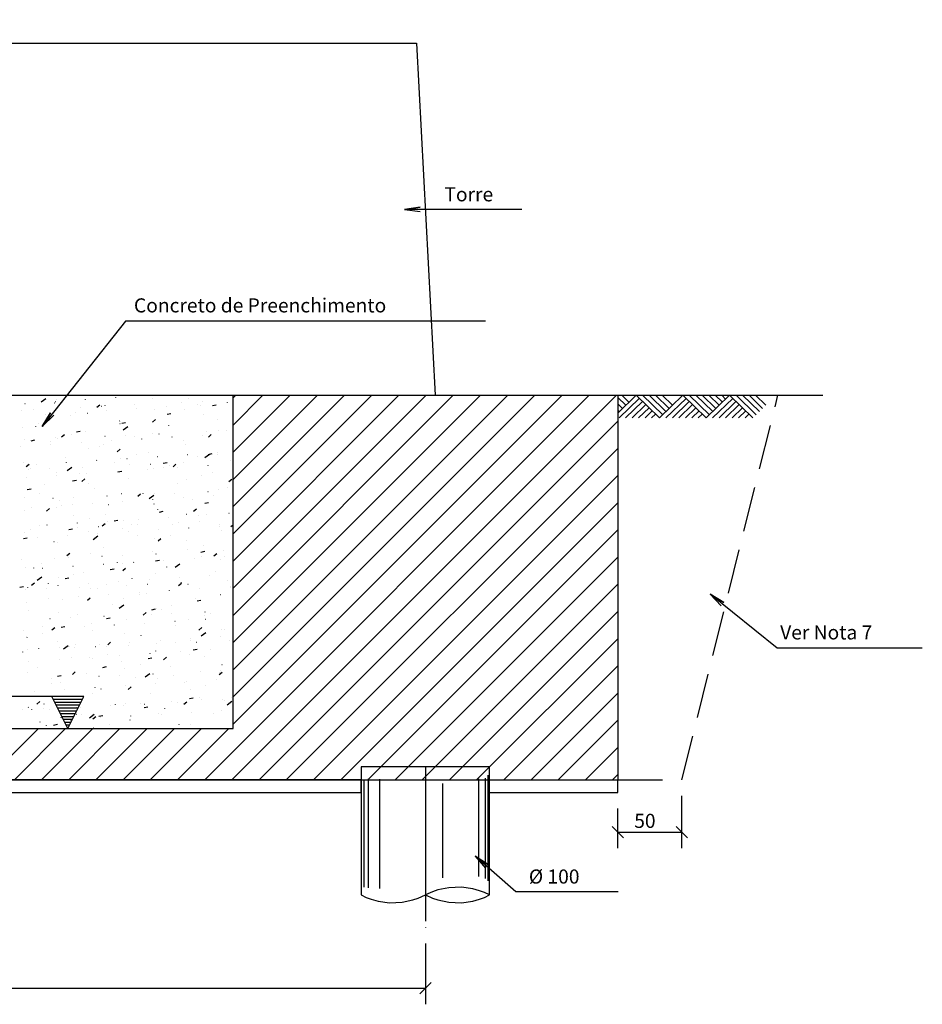
# Model space of a CAD drawing. Extents: x -7322 to -2966, y -17173 to -13260.
# Drawn here: x -4647 to -3943, y -17066 to -16298 of the extents above; entities that cross this region are included whole.
import ezdxf

# ---------------------------------------------------------------- set-up
doc = ezdxf.new("R2010")
doc.units = 0
doc.header["$LTSCALE"] = 50
doc.header["$MEASUREMENT"] = 0
doc.linetypes.add('ESTILO_TQS_0001', pattern=[1, 0.7, -0.3])
doc.linetypes.add('ESTILO_TQS_0003', pattern=[1.5, 0.5, -0.4, 0.1, -0.5])
doc.layers.get('0').update_dxf_attribs({"color": 1, "linetype": 'CONTINUOUS'})
for name, color, linetype in [('204', 1, 'ESTILO_TQS_0003'), ('206', 6, 'CONTINUOUS'), ('211', 7, 'ESTILO_TQS_0001'), ('221', 1, 'CONTINUOUS'), ('241', 7, 'CONTINUOUS'), ('246', 8, 'CONTINUOUS'), ('247', 2, 'CONTINUOUS'), ('254', 4, 'CONTINUOUS')]:
    doc.layers.add(name, color=color, linetype=linetype)
doc.styles.get("Standard").update_dxf_attribs({"font": 'ROMANS.SHX'})

# ---------------------------------------------------------------- blocks, each defined once
blk = doc.blocks.new('ESTACR', base_point=(2.576772, 7.896558))
for p, q in [((3.076772, 7.896558), (2.076772, 7.896558)), ((2.076772, 7.896558), (2.076772, 6.896558)), ((3.076772, 6.896558), (3.076772, 7.896558)), ((2.100326, 6.958165), (2.100326, 7.796521)), ((2.133797, 6.953296), (2.133797, 7.804268)), ((2.22082, 6.948428), (2.220821, 7.801686)), ((2.712841, 7.031191), (2.71284, 7.765527)), ((2.992438, 7.040928), (2.992438, 7.804268)), ((3.0463, 7.026323), (3.0463, 7.809434)), ((3.066201, 7.006848), (3.066201, 7.832679))]:
    blk.add_line(p, q)
for points in [[(3.076772, 6.896557), (3.037659, 6.914902), (2.999419, 6.929344), (2.946108, 6.944243), (2.857134, 6.956665), (2.759257, 6.953301), (2.673818, 6.935533), (2.632358, 6.921528), (2.576772, 6.896557)], [(2.076772, 6.896558), (2.115884, 6.878214), (2.154125, 6.863771), (2.207436, 6.848873), (2.296409, 6.83645), (2.394287, 6.839813), (2.479725, 6.857582), (2.521185, 6.871588), (2.576771, 6.896558)], [(2.576772, 6.896559), (2.632358, 6.871588), (2.673818, 6.857583), (2.759257, 6.839814), (2.857134, 6.836451), (2.946108, 6.848873), (2.999419, 6.863772), (3.037659, 6.878214), (3.076772, 6.896559)]]:
    blk.add_lwpolyline(points)
at = {"layer": '204'}
blk.add_line((2.576772, 7.896558), (2.576772, 6.692342), dxfattribs=at)
blk = doc.blocks.new('_H95')
for p, q in [((-5380.42256, -16877.978822), (-5093.536929, -16591.093191)), ((-5380.42256, -16856.765619), (-5114.750132, -16591.093191)), ((-5380.42256, -16835.552415), (-5135.963336, -16591.093191)), ((-5380.42256, -16814.339212), (-5157.176539, -16591.093191)), ((-5380.42256, -16793.126008), (-5178.389743, -16591.093191)), ((-5380.42256, -16771.912805), (-5199.602946, -16591.093191)), ((-5380.42256, -16750.699601), (-5220.816149, -16591.093191)), ((-5380.42256, -16729.486398), (-5242.029353, -16591.093191)), ((-5380.42256, -16708.273194), (-5263.242556, -16591.093191)), ((-5380.42256, -16687.059991), (-5284.45576, -16591.093191)), ((-5380.42256, -16665.846788), (-5305.668963, -16591.093191)), ((-5380.42256, -16644.633584), (-5326.882167, -16591.093191)), ((-5380.42256, -16623.420381), (-5348.09537, -16591.093191)), ((-5380.42256, -16602.207177), (-5369.308574, -16591.093191)), ((-4805.42256, -16621.176874), (-4775.338877, -16591.093191)), ((-4805.42256, -16599.96367), (-4796.552081, -16591.093191)), ((-4805.42256, -16642.390077), (-4755.42256, -16592.390077)), ((-4502.582385, -16891.093191), (-4202.582385, -16591.093191)), ((-4481.369181, -16891.093191), (-4181.369181, -16591.093191)), ((-4480.42256, -16847.720163), (-4223.795588, -16591.093191)), ((-4480.42256, -16826.506959), (-4245.008791, -16591.093191)), ((-4480.42256, -16805.293756), (-4266.221995, -16591.093191)), ((-4480.42256, -16784.080553), (-4287.435198, -16591.093191)), ((-4480.42256, -16762.867349), (-4308.648402, -16591.093191)), ((-4480.42256, -16741.654146), (-4329.861605, -16591.093191)), ((-4480.42256, -16720.440942), (-4351.074809, -16591.093191)), ((-4480.42256, -16699.227739), (-4372.288012, -16591.093191)), ((-4480.42256, -16678.014535), (-4393.501215, -16591.093191)), ((-4480.42256, -16656.801332), (-4414.714419, -16591.093191)), ((-4480.42256, -16635.588128), (-4435.927622, -16591.093191)), ((-4480.42256, -16614.374925), (-4457.140826, -16591.093191)), ((-4480.42256, -16593.161722), (-4478.354029, -16591.093191)), ((-5372.323725, -16891.093191), (-5080.42256, -16599.192025)), ((-4805.42256, -16663.60328), (-4755.42256, -16613.60328)), ((-4460.155978, -16891.093191), (-4180.42256, -16611.359773)), ((-5351.110522, -16891.093191), (-5080.42256, -16620.405229)), ((-4805.42256, -16684.816484), (-4755.42256, -16634.816484)), ((-4438.942774, -16891.093191), (-4180.42256, -16632.572977)), ((-5329.897319, -16891.093191), (-5080.42256, -16641.618432)), ((-4805.42256, -16706.029687), (-4755.42256, -16656.029687)), ((-4417.729571, -16891.093191), (-4180.42256, -16653.78618)), ((-5308.684115, -16891.093191), (-5080.42256, -16662.831636)), ((-4396.516367, -16891.093191), (-4180.42256, -16674.999383)), ((-4805.42256, -16727.242891), (-4755.42256, -16677.242891)), ((-5287.470912, -16891.093191), (-5080.42256, -16684.044839)), ((-4375.303164, -16891.093191), (-4180.42256, -16696.212587)), ((-5266.257708, -16891.093191), (-5080.42256, -16705.258043)), ((-4805.42256, -16748.456094), (-4755.42256, -16698.456094)), ((-4805.42256, -16769.669298), (-4755.42256, -16719.669298)), ((-4354.089961, -16891.093191), (-4180.42256, -16717.42579)), ((-5245.044505, -16891.093191), (-5080.42256, -16726.471246)), ((-4805.42256, -16790.882501), (-4755.42256, -16740.882501)), ((-4332.876757, -16891.093191), (-4180.42256, -16738.638994)), ((-5223.831301, -16891.093191), (-5080.42256, -16747.684449)), ((-4311.663554, -16891.093191), (-4180.42256, -16759.852197)), ((-4805.42256, -16812.095704), (-4755.42256, -16762.095704)), ((-5202.618098, -16891.093191), (-5080.42256, -16768.897653)), ((-4290.45035, -16891.093191), (-4180.42256, -16781.065401)), ((-5181.404895, -16891.093191), (-5080.42256, -16790.110856)), ((-4805.42256, -16833.308908), (-4755.42256, -16783.308908)), ((-4841.99364, -16891.093191), (-4755.42256, -16804.522111)), ((-4269.237147, -16891.093191), (-4180.42256, -16802.278604)), ((-5160.191691, -16891.093191), (-5080.42256, -16811.32406)), ((-4820.780436, -16891.093191), (-4755.42256, -16825.735315)), ((-4248.023943, -16891.093191), (-4180.42256, -16823.491807)), ((-5138.978488, -16891.093191), (-5080.42256, -16832.537263)), ((-5117.765284, -16891.093191), (-5077.777879, -16851.105785)), ((-5096.552081, -16891.093191), (-5056.564675, -16851.105785)), ((-5075.338877, -16891.093191), (-5035.351472, -16851.105785)), ((-5054.125674, -16891.093191), (-5014.138268, -16851.105785)), ((-5032.91247, -16891.093191), (-4992.925065, -16851.105785)), ((-5011.699267, -16891.093191), (-4971.711861, -16851.105785)), ((-4990.486064, -16891.093191), (-4950.498658, -16851.105785)), ((-4969.27286, -16891.093191), (-4929.285455, -16851.105785)), ((-4948.059657, -16891.093191), (-4908.072251, -16851.105785)), ((-4926.846453, -16891.093191), (-4886.859048, -16851.105785)), ((-4905.63325, -16891.093191), (-4865.645844, -16851.105785)), ((-4884.420046, -16891.093191), (-4844.432641, -16851.105785)), ((-4863.206843, -16891.093191), (-4823.219437, -16851.105785)), ((-4799.567233, -16891.093191), (-4755.42256, -16846.948518)), ((-4778.354029, -16891.093191), (-4738.366624, -16851.105785)), ((-4757.140826, -16891.093191), (-4717.15342, -16851.105785)), ((-4735.927622, -16891.093191), (-4695.940217, -16851.105785)), ((-4714.714419, -16891.093191), (-4674.727013, -16851.105785)), ((-4693.501215, -16891.093191), (-4653.51381, -16851.105785)), ((-4672.288012, -16891.093191), (-4632.300607, -16851.105785)), ((-4651.074809, -16891.093191), (-4611.087403, -16851.105785)), ((-4629.861605, -16891.093191), (-4589.8742, -16851.105785)), ((-4608.648402, -16891.093191), (-4568.660996, -16851.105785)), ((-4587.435198, -16891.093191), (-4547.447793, -16851.105785)), ((-4566.221995, -16891.093191), (-4526.234589, -16851.105785)), ((-4545.008791, -16891.093191), (-4505.021386, -16851.105785)), ((-4523.795588, -16891.093191), (-4483.808182, -16851.105785)), ((-4226.81074, -16891.093191), (-4180.42256, -16844.705011)), ((-4205.597536, -16891.093191), (-4180.42256, -16865.918214)), ((-4184.384333, -16891.093191), (-4180.42256, -16887.131418))]:
    blk.add_line(p, q)
blk = doc.blocks.new('_H97')
for p, q in [((-4642.786715, -16597.586291), (-4642.756277, -16597.546623)), ((-4630.184885, -16596.233685), (-4626.55283, -16593.576961)), ((-4619.630394, -16596.925309), (-4619.581579, -16596.914487)), ((-4619.131448, -16596.055339), (-4619.10101, -16596.015671)), ((-4618.536535, -16594.710057), (-4618.530009, -16594.660485)), ((-4595.476182, -16594.524386), (-4595.445744, -16594.484719)), ((-4586.65289, -16600.383818), (-4584.354756, -16598.455455)), ((-4571.820915, -16592.993434), (-4571.790477, -16592.953766)), ((-4557.378289, -16598.498924), (-4557.328337, -16598.496743)), ((-4548.165649, -16591.462482), (-4548.135211, -16591.422814)), ((-4543.639915, -16593.793728), (-4543.5911, -16593.782906)), ((-4520.663267, -16596.895911), (-4520.613314, -16596.89373)), ((-4514.8678, -16593.929868), (-4514.861273, -16593.880296)), ((-4508.540729, -16598.416663), (-4508.510291, -16598.376995)), ((-4504.428733, -16596.187096), (-4504.378781, -16596.184915)), ((-4496.629492, -16599.067021), (-4493.68461, -16598.494594)), ((-4484.885462, -16596.885711), (-4484.855024, -16596.846043)), ((-4645.539534, -16603.152687), (-4645.533007, -16603.103114)), ((-4636.203194, -16601.940494), (-4636.153241, -16601.938313)), ((-4626.817062, -16606.071425), (-4626.786623, -16606.031757)), ((-4603.161795, -16604.540472), (-4603.131357, -16604.500805)), ((-4599.488172, -16600.337481), (-4599.438219, -16600.3353)), ((-4594.163233, -16604.994478), (-4594.114418, -16604.983656)), ((-4583.253638, -16599.628666), (-4583.203686, -16599.626485)), ((-4580.262403, -16598.987428), (-4580.255877, -16598.937855)), ((-4579.506528, -16603.00952), (-4579.47609, -16602.969852)), ((-4555.851262, -16601.478568), (-4555.820824, -16601.4389)), ((-4541.870798, -16602.372497), (-4541.864272, -16602.322925)), ((-4532.195995, -16599.947615), (-4532.165557, -16599.907948)), ((-4531.96807, -16605.936145), (-4529.023189, -16605.363718)), ((-4518.172753, -16601.862897), (-4518.123939, -16601.852075)), ((-4505.969053, -16599.157402), (-4505.920238, -16599.14658)), ((-4503.52814, -16606.129359), (-4503.521614, -16606.079787)), ((-4632.238777, -16613.435623), (-4632.189962, -16613.424801)), ((-4607.196876, -16606.909548), (-4607.19035, -16606.859976)), ((-4568.922744, -16611.186918), (-4568.916218, -16611.137346)), ((-4568.696072, -16613.063647), (-4568.647257, -16613.052825)), ((-4567.306649, -16612.805269), (-4564.361768, -16612.232842)), ((-4543.186227, -16612.030675), (-4540.888094, -16610.102312)), ((-4492.705592, -16609.932066), (-4492.656777, -16609.921244)), ((-4480.501892, -16607.226571), (-4480.453077, -16607.215749)), ((-4644.442477, -16616.141118), (-4644.393662, -16616.130296)), ((-4634.199874, -16615.352178), (-4634.193348, -16615.302605)), ((-4606.771616, -16621.504792), (-4606.722801, -16621.49397)), ((-4602.645228, -16619.674392), (-4599.700346, -16619.101965)), ((-4595.857217, -16619.109039), (-4595.85069, -16619.059467)), ((-4566.292061, -16618.004239), (-4562.660006, -16615.347515)), ((-4543.22891, -16621.132816), (-4543.180096, -16621.121994)), ((-4538.258275, -16621.076409), (-4538.208323, -16621.074228)), ((-4530.531139, -16614.571988), (-4530.524613, -16614.522416)), ((-4501.543253, -16619.473397), (-4501.4933, -16619.471216)), ((-4492.188481, -16618.32885), (-4492.181955, -16618.279278)), ((-4485.308719, -16618.764582), (-4485.258767, -16618.762401)), ((-4480.619247, -16620.623062), (-4480.588809, -16620.583395)), ((-4642.958529, -16625.647721), (-4642.908576, -16625.64554)), ((-4637.983806, -16626.543516), (-4635.038925, -16625.971089)), ((-4622.860215, -16627.551668), (-4622.853689, -16627.502096)), ((-4618.975316, -16624.210287), (-4618.926501, -16624.199465)), ((-4617.08318, -16624.517979), (-4617.033227, -16624.515798)), ((-4614.23049, -16623.524172), (-4611.932356, -16621.595809)), ((-4598.89558, -16628.277824), (-4598.865142, -16628.238156)), ((-4580.368157, -16622.914967), (-4580.318205, -16622.912786)), ((-4575.240313, -16626.746872), (-4575.209875, -16626.707204)), ((-4564.133624, -16622.206151), (-4564.083671, -16622.20397)), ((-4557.583085, -16623.386409), (-4557.576559, -16623.336837)), ((-4551.585047, -16625.215919), (-4551.554609, -16625.176252)), ((-4527.92978, -16623.684967), (-4527.899342, -16623.645299)), ((-4519.19148, -16626.771479), (-4519.184953, -16626.721907)), ((-4517.761749, -16629.201985), (-4517.712934, -16629.191163)), ((-4504.274514, -16622.154015), (-4504.244076, -16622.114347)), ((-4499.719565, -16623.677532), (-4497.421432, -16621.749169)), ((-4646.206113, -16631.339729), (-4646.175675, -16631.300061)), ((-4622.550847, -16629.808776), (-4622.520408, -16629.769109)), ((-4593.508155, -16632.279456), (-4593.45934, -16632.268634)), ((-4584.517557, -16631.30853), (-4584.511031, -16631.258958)), ((-4581.304455, -16629.573961), (-4581.25564, -16629.563139)), ((-4570.763827, -16635.171029), (-4568.465694, -16633.242666)), ((-4546.243426, -16635.5859), (-4546.236899, -16635.536328)), ((-4499.597779, -16637.195771), (-4496.652898, -16636.623344)), ((-4492.246591, -16635.776111), (-4492.216153, -16635.736443)), ((-4480.848822, -16630.528341), (-4480.842295, -16630.478769)), ((-4644.031473, -16643.480206), (-4643.982658, -16643.469384)), ((-4611.520556, -16639.751159), (-4611.51403, -16639.701587)), ((-4610.522923, -16643.430873), (-4610.492485, -16643.391205)), ((-4586.867657, -16641.89992), (-4586.837219, -16641.860253)), ((-4573.177898, -16643.508021), (-4573.171372, -16643.458449)), ((-4568.040994, -16640.348625), (-4567.992179, -16640.337803)), ((-4563.21239, -16640.368968), (-4563.181952, -16640.3293)), ((-4555.837294, -16637.64313), (-4555.788479, -16637.632308)), ((-4539.557124, -16638.838016), (-4539.526686, -16638.798348)), ((-4534.936358, -16644.064895), (-4531.991476, -16643.492468)), ((-4519.138261, -16643.653895), (-4519.088308, -16643.651714)), ((-4515.901857, -16637.307063), (-4515.871419, -16637.267396)), ((-4507.85182, -16638.97097), (-4507.845294, -16638.921398)), ((-4502.399237, -16639.774794), (-4498.767182, -16637.11807)), ((-4492.294588, -16637.271154), (-4492.245773, -16637.260332)), ((-4482.423239, -16642.050882), (-4482.373286, -16642.048701)), ((-4641.808089, -16646.664526), (-4639.509956, -16644.736163)), ((-4640.073048, -16648.934022), (-4640.023096, -16648.931841)), ((-4638.572502, -16648.56558), (-4638.565976, -16648.516008)), ((-4634.17819, -16644.961825), (-4634.147752, -16644.922157)), ((-4623.838514, -16648.225207), (-4623.788562, -16648.223026)), ((-4618.564312, -16651.549375), (-4618.515497, -16651.538553)), ((-4609.876711, -16649.884928), (-4606.244656, -16647.228204)), ((-4600.180897, -16651.95065), (-4600.17437, -16651.901078)), ((-4597.963166, -16647.095464), (-4597.913213, -16647.093283)), ((-4594.55327, -16651.916006), (-4594.522832, -16651.876339)), ((-4570.898003, -16650.385054), (-4570.867565, -16650.345386)), ((-4570.274937, -16650.934019), (-4567.330055, -16650.361592)), ((-4561.248143, -16645.492452), (-4561.198191, -16645.490271)), ((-4547.242737, -16648.854102), (-4547.212299, -16648.814434)), ((-4545.01361, -16644.783637), (-4544.963657, -16644.781456)), ((-4542.573832, -16648.417794), (-4542.525018, -16648.406972)), ((-4534.903766, -16647.785391), (-4534.89724, -16647.735819)), ((-4530.370132, -16645.712299), (-4530.321317, -16645.701477)), ((-4527.297165, -16646.817886), (-4524.999032, -16644.889523)), ((-4523.58747, -16647.323149), (-4523.557032, -16647.283482)), ((-4499.932204, -16645.792197), (-4499.901766, -16645.752529)), ((-4496.512161, -16651.170461), (-4496.505635, -16651.120889)), ((-4641.863803, -16654.977911), (-4641.833365, -16654.938243)), ((-4618.208536, -16653.446959), (-4618.178098, -16653.407291)), ((-4605.613515, -16657.803143), (-4602.668634, -16657.230716)), ((-4598.341427, -16658.311383), (-4596.043294, -16656.38302)), ((-4593.097151, -16659.618544), (-4593.048336, -16659.607722)), ((-4561.838239, -16655.707512), (-4561.831712, -16655.65794)), ((-4523.564107, -16659.984882), (-4523.557581, -16659.93531)), ((-4517.106671, -16656.486963), (-4517.057856, -16656.476141)), ((-4504.902971, -16653.781468), (-4504.854156, -16653.770646)), ((-4483.830503, -16658.464743), (-4481.53237, -16656.53638)), ((-4640.952094, -16664.672267), (-4638.007212, -16664.09984)), ((-4627.232843, -16660.765071), (-4627.226316, -16660.715499)), ((-4588.841237, -16664.150141), (-4588.834711, -16664.100569)), ((-4567.62999, -16667.687713), (-4567.581175, -16667.676891)), ((-4525.893596, -16667.361122), (-4525.843643, -16667.358941)), ((-4500.018247, -16666.23138), (-4499.968294, -16666.229199)), ((-4491.63951, -16664.556132), (-4491.590695, -16664.54531)), ((-4485.172502, -16663.369952), (-4485.165976, -16663.32038)), ((-4643.376395, -16670.765184), (-4643.32758, -16670.754362)), ((-4631.172695, -16668.059689), (-4631.12388, -16668.048867)), ((-4620.953034, -16671.511507), (-4620.903082, -16671.509326)), ((-4615.893183, -16672.964562), (-4615.886657, -16672.91499)), ((-4604.7185, -16670.802692), (-4604.668548, -16670.800511)), ((-4578.843151, -16669.67295), (-4578.793199, -16669.670769)), ((-4566.631788, -16674.122406), (-4566.60135, -16674.082738)), ((-4554.874765, -16669.95824), (-4552.576632, -16668.029877)), ((-4550.49858, -16667.907003), (-4550.492053, -16667.85743)), ((-4545.983887, -16671.655482), (-4542.351832, -16668.998758)), ((-4542.976522, -16672.591453), (-4542.946084, -16672.551786)), ((-4542.128129, -16668.069937), (-4542.078177, -16668.067756)), ((-4519.321255, -16671.060501), (-4519.290817, -16671.020833)), ((-4512.224448, -16672.184373), (-4512.217922, -16672.134801)), ((-4502.566067, -16675.324522), (-4499.621185, -16674.752095)), ((-4495.665989, -16669.529549), (-4495.635551, -16669.489881)), ((-4642.827656, -16680.886683), (-4642.821129, -16680.837111)), ((-4637.597588, -16678.715262), (-4637.56715, -16678.675595)), ((-4625.919027, -16681.451737), (-4623.620894, -16679.523374)), ((-4617.909234, -16678.834353), (-4617.860419, -16678.823531)), ((-4613.942321, -16677.18431), (-4613.911883, -16677.144643)), ((-4605.705534, -16676.128858), (-4605.656719, -16676.118036)), ((-4590.287055, -16675.653358), (-4590.256617, -16675.61369)), ((-4577.501578, -16676.349632), (-4577.495052, -16676.30006)), ((-4542.162828, -16675.756882), (-4542.114013, -16675.74606)), ((-4539.15892, -16680.106494), (-4539.152394, -16680.056921)), ((-4537.904646, -16682.193646), (-4534.959764, -16681.621219)), ((-4511.408103, -16681.605097), (-4509.10997, -16679.676734)), ((-4604.553524, -16685.164053), (-4604.546998, -16685.114481)), ((-4592.442073, -16686.903522), (-4592.393258, -16686.8927)), ((-4580.238373, -16684.198027), (-4580.189558, -16684.187205)), ((-4578.259132, -16689.275454), (-4578.228693, -16689.235787)), ((-4573.243224, -16689.06277), (-4570.298343, -16688.490343)), ((-4566.161919, -16688.549123), (-4566.155393, -16688.499551)), ((-4554.603865, -16687.744502), (-4554.573427, -16687.704834)), ((-4530.948598, -16686.21355), (-4530.91816, -16686.173882)), ((-4523.008115, -16690.647423), (-4522.958163, -16690.645242)), ((-4516.695667, -16683.826051), (-4516.646852, -16683.815229)), ((-4507.293332, -16684.682597), (-4507.262894, -16684.64293)), ((-4506.773582, -16689.938608), (-4506.723629, -16689.936427)), ((-4500.884789, -16684.383864), (-4500.878262, -16684.334292)), ((-4483.638065, -16683.151645), (-4483.607627, -16683.111977)), ((-4480.898233, -16688.808866), (-4480.84828, -16688.806685)), ((-4642.965391, -16698.104272), (-4642.916576, -16698.09345)), ((-4638.548042, -16695.692005), (-4638.49809, -16695.689824)), ((-4631.487997, -16693.086174), (-4631.48147, -16693.036602)), ((-4625.569665, -16692.337359), (-4625.539227, -16692.297691)), ((-4608.581803, -16695.931893), (-4605.636921, -16695.359466)), ((-4601.914398, -16690.806407), (-4601.88396, -16690.766739)), ((-4601.83302, -16694.088993), (-4601.783067, -16694.086812)), ((-4593.213865, -16697.363544), (-4593.207339, -16697.313972)), ((-4585.598486, -16693.380178), (-4585.548534, -16693.377997)), ((-4582.452365, -16693.098594), (-4580.154232, -16691.170231)), ((-4566.974911, -16694.972691), (-4566.926097, -16694.961869)), ((-4562.289478, -16697.760588), (-4562.25904, -16697.72092)), ((-4559.723137, -16692.250435), (-4559.673185, -16692.248254)), ((-4554.771211, -16692.267196), (-4554.722397, -16692.256374)), ((-4538.634211, -16696.229636), (-4538.603773, -16696.189968)), ((-4527.819261, -16692.305984), (-4527.812735, -16692.256412)), ((-4514.978945, -16694.698683), (-4514.948507, -16694.659016)), ((-4491.323678, -16693.167731), (-4491.29324, -16693.128063)), ((-4491.228506, -16691.89522), (-4491.179691, -16691.884398)), ((-4489.545129, -16696.583355), (-4489.538603, -16696.533782)), ((-4482.091063, -16693.426037), (-4480.42256, -16692.205584)), ((-4643.920381, -16702.801017), (-4640.9755, -16702.22859)), ((-4633.255278, -16702.353445), (-4633.22484, -16702.313777)), ((-4620.148337, -16705.285665), (-4620.141811, -16705.236092)), ((-4609.600011, -16700.822493), (-4609.569573, -16700.782825)), ((-4589.568537, -16703.53617), (-4585.936482, -16700.879446)), ((-4585.944745, -16699.29154), (-4585.914306, -16699.251873)), ((-4554.82226, -16700.748614), (-4554.815733, -16700.699042)), ((-4541.50775, -16703.04186), (-4541.458935, -16703.031038)), ((-4538.985703, -16704.745451), (-4536.687569, -16702.817088)), ((-4529.30405, -16700.336365), (-4529.255235, -16700.325543)), ((-4516.479602, -16704.505475), (-4516.473075, -16704.455903)), ((-4617.49823, -16706.173441), (-4617.449415, -16706.162619)), ((-4581.874206, -16709.563035), (-4581.867679, -16709.513463)), ((-4543.4826, -16712.948105), (-4543.476074, -16712.898532)), ((-4516.040589, -16711.111029), (-4515.991774, -16711.100207)), ((-4505.534355, -16713.453272), (-4502.589473, -16712.880845)), ((-4503.888101, -16713.224908), (-4503.838149, -16713.222727)), ((-4503.836889, -16708.405534), (-4503.788074, -16708.394712)), ((-4487.653567, -16712.516093), (-4487.603615, -16712.513912)), ((-4645.303377, -16719.399233), (-4645.253424, -16719.397052)), ((-4619.428028, -16718.26949), (-4619.378075, -16718.26731)), ((-4610.029965, -16716.238948), (-4607.731832, -16714.310585)), ((-4608.808678, -16717.485156), (-4608.802152, -16717.435583)), ((-4592.031069, -16714.24261), (-4591.982254, -16714.231788)), ((-4582.713006, -16716.666478), (-4582.663053, -16716.664297)), ((-4566.478472, -16715.957663), (-4566.42852, -16715.955482)), ((-4558.023263, -16721.497939), (-4557.992825, -16721.458272)), ((-4540.872933, -16720.322396), (-4537.928052, -16719.749969)), ((-4540.603123, -16714.827921), (-4540.553171, -16714.82574)), ((-4534.367996, -16719.966987), (-4534.337558, -16719.92732)), ((-4510.71273, -16718.436035), (-4510.682292, -16718.396367)), ((-4505.139942, -16716.704966), (-4505.133416, -16716.655394)), ((-4495.519041, -16716.392308), (-4493.220907, -16714.463945)), ((-4490.573428, -16719.180198), (-4490.524613, -16719.169376)), ((-4487.057463, -16716.905083), (-4487.027025, -16716.865415)), ((-4642.310313, -16725.38925), (-4642.261498, -16725.378428)), ((-4635.811677, -16725.927785), (-4635.80515, -16725.878213)), ((-4630.106613, -16722.683755), (-4630.057798, -16722.672933)), ((-4628.989063, -16726.090796), (-4628.958625, -16726.051129)), ((-4605.333796, -16724.559844), (-4605.303358, -16724.520176)), ((-4581.67853, -16723.028892), (-4581.648091, -16722.989224)), ((-4576.211512, -16727.19152), (-4573.26663, -16726.619093)), ((-4570.534546, -16721.762526), (-4570.52802, -16721.712953)), ((-4566.563907, -16722.311779), (-4566.515093, -16722.300957)), ((-4566.563303, -16727.885805), (-4564.265169, -16725.957442)), ((-4532.142941, -16725.147596), (-4532.136415, -16725.098023)), ((-4525.675713, -16725.306725), (-4522.043658, -16722.650001)), ((-4493.800283, -16728.904457), (-4493.793757, -16728.854885)), ((-4633.153187, -16735.416859), (-4629.521132, -16732.760135)), ((-4616.843152, -16733.458419), (-4616.794337, -16733.447597)), ((-4611.55009, -16734.060644), (-4608.605209, -16733.488217)), ((-4604.639452, -16730.752924), (-4604.590637, -16730.742102)), ((-4597.469019, -16729.684646), (-4597.462492, -16729.635074)), ((-4569.650606, -16736.650988), (-4569.620168, -16736.611321)), ((-4559.194887, -16733.962017), (-4559.188361, -16733.912444)), ((-4545.99534, -16735.120036), (-4545.964902, -16735.080368)), ((-4541.096746, -16730.380948), (-4541.047931, -16730.370126)), ((-4522.340073, -16733.589084), (-4522.309635, -16733.549416)), ((-4498.684807, -16732.058131), (-4498.654369, -16732.018464)), ((-4484.768087, -16735.802394), (-4484.718135, -16735.800213)), ((-4646.888669, -16740.929768), (-4643.943787, -16740.357341)), ((-4642.417896, -16742.685533), (-4642.367944, -16742.683352)), ((-4640.616406, -16741.243845), (-4640.585968, -16741.204178)), ((-4637.607565, -16739.379302), (-4635.309432, -16737.450939)), ((-4626.183363, -16741.976718), (-4626.13341, -16741.974537)), ((-4624.472017, -16738.127276), (-4624.465491, -16738.077703)), ((-4616.961139, -16739.712893), (-4616.930701, -16739.673225)), ((-4600.308014, -16740.846976), (-4600.258061, -16740.844795)), ((-4593.305873, -16738.181941), (-4593.275435, -16738.142273)), ((-4591.37599, -16741.527588), (-4591.327176, -16741.516766)), ((-4586.129359, -16741.884137), (-4586.122833, -16741.834565)), ((-4579.17229, -16738.822093), (-4579.123476, -16738.811271)), ((-4563.592992, -16739.243963), (-4563.543039, -16739.241783)), ((-4547.358458, -16738.535148), (-4547.308506, -16738.532967)), ((-4530.025686, -16743.60517), (-4529.995248, -16743.565502)), ((-4523.096641, -16739.532662), (-4520.798507, -16737.604299)), ((-4521.483109, -16737.405406), (-4521.433157, -16737.403225)), ((-4520.803282, -16737.347086), (-4520.796756, -16737.297514)), ((-4515.629585, -16738.450117), (-4515.58077, -16738.439295)), ((-4506.37042, -16742.074217), (-4506.339982, -16742.03455)), ((-4482.715153, -16740.543265), (-4482.684715, -16740.503597)), ((-4482.460624, -16741.103948), (-4482.454098, -16741.054376)), ((-4624.646752, -16749.728979), (-4624.616314, -16749.689311)), ((-4613.132358, -16750.326767), (-4613.125832, -16750.277194)), ((-4600.991486, -16748.198027), (-4600.961048, -16748.158359)), ((-4594.140903, -16751.026159), (-4591.842769, -16749.097796)), ((-4577.336219, -16746.667074), (-4577.305781, -16746.627407)), ((-4565.908829, -16749.596757), (-4565.860014, -16749.585935)), ((-4553.705129, -16746.891262), (-4553.656314, -16746.88044)), ((-4553.680953, -16745.136122), (-4553.650515, -16745.096454)), ((-4547.855228, -16746.161508), (-4547.848701, -16746.111935)), ((-4509.463623, -16749.546577), (-4509.457096, -16749.497005)), ((-4508.502642, -16751.582023), (-4505.557761, -16751.009596)), ((-4490.162424, -16746.519286), (-4490.113609, -16746.508464)), ((-4641.899309, -16752.728338), (-4641.850494, -16752.717516)), ((-4640.184304, -16759.141188), (-4640.177778, -16759.091615)), ((-4574.7897, -16754.083628), (-4574.783174, -16754.034056)), ((-4569.260363, -16757.187413), (-4565.628308, -16754.530689)), ((-4543.841221, -16758.451147), (-4540.896339, -16757.87872)), ((-4540.441668, -16757.665926), (-4540.392853, -16757.655104)), ((-4536.515569, -16758.360998), (-4536.509042, -16758.311426)), ((-4528.237968, -16754.960431), (-4528.189153, -16754.949609)), ((-4623.297882, -16765.263019), (-4623.24793, -16765.260838)), ((-4616.432148, -16760.797507), (-4616.383333, -16760.786685)), ((-4607.063349, -16764.554204), (-4607.013396, -16764.552023)), ((-4601.792699, -16762.526257), (-4601.786173, -16762.476685)), ((-4581.188, -16763.424461), (-4581.138047, -16763.42228)), ((-4579.179799, -16765.320271), (-4576.234918, -16764.747844)), ((-4563.450041, -16766.283119), (-4563.443515, -16766.233547)), ((-4550.674241, -16762.673016), (-4548.376107, -16760.744653)), ((-4544.472978, -16761.821449), (-4544.423025, -16761.819268)), ((-4528.238444, -16761.112634), (-4528.188492, -16761.110453)), ((-4525.759471, -16767.342521), (-4525.729033, -16767.302853)), ((-4514.974507, -16765.735095), (-4514.925692, -16765.724273)), ((-4502.770807, -16763.0296), (-4502.721992, -16763.018778)), ((-4502.363095, -16759.982892), (-4502.313143, -16759.980711)), ((-4502.104205, -16765.811569), (-4502.073767, -16765.771901)), ((-4498.123963, -16761.746068), (-4498.117437, -16761.696496)), ((-4644.035804, -16774.997283), (-4644.005366, -16774.957615)), ((-4628.844645, -16771.340679), (-4628.838119, -16771.291106)), ((-4621.718503, -16774.166513), (-4619.420369, -16772.23815)), ((-4620.380537, -16773.46633), (-4620.350099, -16773.426663)), ((-4614.518378, -16772.189394), (-4611.573496, -16771.616967)), ((-4596.725271, -16771.935378), (-4596.694833, -16771.89571)), ((-4590.964986, -16768.866676), (-4590.916172, -16768.855854)), ((-4590.45304, -16774.725748), (-4590.446513, -16774.676176)), ((-4573.070004, -16770.404426), (-4573.039566, -16770.364758)), ((-4549.414738, -16768.873473), (-4549.3843, -16768.833806)), ((-4525.175909, -16770.560489), (-4525.169383, -16770.510917)), ((-4507.207578, -16774.319873), (-4504.909445, -16772.39151)), ((-4489.507346, -16773.804264), (-4489.458531, -16773.793442)), ((-4486.784304, -16773.945559), (-4486.777778, -16773.895987)), ((-4641.244231, -16780.013316), (-4641.195416, -16780.002494)), ((-4629.040531, -16777.307821), (-4628.991716, -16777.296999)), ((-4565.497825, -16776.935845), (-4565.44901, -16776.925023)), ((-4552.110382, -16778.48261), (-4552.103855, -16778.433038)), ((-4537.386815, -16782.49557), (-4537.356376, -16782.455902)), ((-4513.83625, -16782.75998), (-4513.829724, -16782.710408)), ((-4513.731548, -16780.964618), (-4513.70111, -16780.92495)), ((-4505.367539, -16778.957968), (-4501.735484, -16776.301244)), ((-4490.076281, -16779.433665), (-4490.045843, -16779.393998)), ((-4483.243081, -16782.560377), (-4483.193129, -16782.558196)), ((-4640.89289, -16789.443517), (-4640.842938, -16789.441336)), ((-4632.007881, -16788.619379), (-4631.977443, -16788.579712)), ((-4617.504986, -16783.540169), (-4617.498459, -16783.490597)), ((-4615.77707, -16788.082485), (-4615.728255, -16788.071663)), ((-4612.845013, -16789.068102), (-4609.212958, -16786.411377)), ((-4608.352614, -16787.088427), (-4608.322176, -16787.048759)), ((-4604.177868, -16787.840504), (-4604.127916, -16787.838323)), ((-4603.573369, -16785.37699), (-4603.524555, -16785.366168)), ((-4587.943335, -16787.131689), (-4587.893382, -16787.129508)), ((-4584.697348, -16785.557475), (-4584.66691, -16785.517807)), ((-4579.11338, -16786.925239), (-4579.106854, -16786.875667)), ((-4578.25184, -16785.81337), (-4575.953707, -16783.885007)), ((-4562.067986, -16786.001947), (-4562.018033, -16785.999766)), ((-4561.042081, -16784.026522), (-4561.011643, -16783.986855)), ((-4540.770722, -16790.682101), (-4540.764196, -16790.632529)), ((-4540.030664, -16785.005014), (-4539.981849, -16784.994192)), ((-4525.352963, -16784.398934), (-4525.303011, -16784.396753)), ((-4511.47093, -16789.710773), (-4508.526048, -16789.138346)), ((-4509.11843, -16783.690119), (-4509.068477, -16783.687938)), ((-4497.761894, -16789.449751), (-4497.731456, -16789.410084)), ((-4644.439458, -16791.46229), (-4644.432932, -16791.412718)), ((-4616.038227, -16797.104513), (-4616.007789, -16797.064845)), ((-4606.165326, -16795.73966), (-4606.1588, -16795.690088)), ((-4592.382961, -16795.573561), (-4592.352523, -16795.533893)), ((-4590.309908, -16796.151654), (-4590.261094, -16796.140832)), ((-4578.106208, -16793.446159), (-4578.057393, -16793.435337)), ((-4568.727694, -16794.042608), (-4568.697256, -16794.002941)), ((-4546.809508, -16796.579897), (-4543.864627, -16796.00747)), ((-4545.072428, -16792.511656), (-4545.041989, -16792.471988)), ((-4534.785178, -16797.460227), (-4532.487045, -16795.531864)), ((-4521.417161, -16790.980704), (-4521.386723, -16790.941036)), ((-4514.563503, -16793.074183), (-4514.514688, -16793.063361)), ((-4502.496591, -16794.959471), (-4502.490064, -16794.909899)), ((-4639.693494, -16798.635465), (-4639.663056, -16798.595797)), ((-4633.099799, -16803.661781), (-4633.093272, -16803.612209)), ((-4582.148087, -16803.449021), (-4579.203205, -16802.876594)), ((-4567.773721, -16799.12473), (-4567.767195, -16799.075158)), ((-4564.842747, -16804.220823), (-4564.793932, -16804.210001)), ((-4552.639047, -16801.515328), (-4552.590232, -16801.504506)), ((-4529.431063, -16802.881592), (-4529.424537, -16802.832019)), ((-4489.096341, -16801.143352), (-4489.047527, -16801.13253)), ((-4640.833227, -16807.352404), (-4640.784412, -16807.341582)), ((-4621.772876, -16812.021002), (-4621.722924, -16812.018821)), ((-4617.486666, -16810.318145), (-4614.541784, -16809.745718)), ((-4605.82944, -16808.953724), (-4603.531307, -16807.025361)), ((-4594.825667, -16807.939151), (-4594.819141, -16807.889579)), ((-4585.057854, -16810.41799), (-4585.007902, -16810.415809)), ((-4568.82332, -16809.709174), (-4568.773368, -16809.706994)), ((-4556.434062, -16811.324221), (-4556.427535, -16811.274649)), ((-4548.952189, -16810.838656), (-4545.320134, -16808.181932)), ((-4542.947972, -16808.579432), (-4542.898019, -16808.577251)), ((-4539.375586, -16812.289992), (-4539.326771, -16812.27917)), ((-4527.171886, -16809.584497), (-4527.123071, -16809.573675)), ((-4506.232949, -16806.97642), (-4506.182997, -16806.974239)), ((-4493.495679, -16813.187103), (-4493.465241, -16813.147435)), ((-4491.318516, -16809.107084), (-4489.020383, -16807.178721)), ((-4491.156931, -16807.158962), (-4491.150405, -16807.10939)), ((-4489.998416, -16806.267605), (-4489.948463, -16806.265424)), ((-4621.760139, -16815.861272), (-4621.753613, -16815.8117)), ((-4615.366065, -16815.421573), (-4615.317251, -16815.410751)), ((-4611.772012, -16820.841864), (-4611.741574, -16820.802197)), ((-4588.116746, -16819.310912), (-4588.086308, -16819.271244)), ((-4583.486008, -16820.138642), (-4583.479481, -16820.08907)), ((-4564.461479, -16817.77996), (-4564.431041, -16817.740292)), ((-4562.362778, -16820.600581), (-4560.064645, -16818.672218)), ((-4540.806213, -16816.249007), (-4540.775774, -16816.20934)), ((-4518.091404, -16815.081083), (-4518.084878, -16815.03151)), ((-4517.150946, -16814.718055), (-4517.120508, -16814.678387)), ((-4513.908425, -16820.359161), (-4513.85961, -16820.348339)), ((-4501.704725, -16817.653666), (-4501.65591, -16817.642844)), ((-4635.427279, -16822.372817), (-4635.396841, -16822.333149)), ((-4610.42048, -16828.060763), (-4610.413954, -16828.011191)), ((-4589.898904, -16823.490742), (-4589.850089, -16823.47992)), ((-4545.094403, -16823.523712), (-4545.087876, -16823.47414)), ((-4514.439217, -16827.839524), (-4511.494336, -16827.267097)), ((-4506.751745, -16827.280574), (-4506.745218, -16827.231001)), ((-4505.123023, -16828.340152), (-4505.092585, -16828.300484)), ((-4488.441263, -16828.42833), (-4488.392449, -16828.417508)), ((-4481.467756, -16826.809199), (-4481.437318, -16826.769532)), ((-4644.762745, -16836.437045), (-4644.712792, -16836.434864)), ((-4640.178149, -16834.637382), (-4640.129334, -16834.62656)), ((-4637.423479, -16836.503392), (-4637.416952, -16836.45382)), ((-4633.40704, -16832.094078), (-4631.108907, -16830.165715)), ((-4628.528211, -16835.72823), (-4628.478259, -16835.726049)), ((-4627.974449, -16831.931887), (-4627.925634, -16831.921065)), ((-4623.399355, -16835.994913), (-4623.368917, -16835.955246)), ((-4602.652862, -16834.598487), (-4602.60291, -16834.596307)), ((-4599.744089, -16834.463961), (-4599.713651, -16834.424293)), ((-4576.088822, -16832.933009), (-4576.058384, -16832.893341)), ((-4572.146348, -16832.338133), (-4572.139822, -16832.288561)), ((-4565.93784, -16832.995475), (-4565.887888, -16832.993294)), ((-4564.431743, -16831.559911), (-4564.382928, -16831.549089)), ((-4552.433556, -16831.402056), (-4552.403118, -16831.362389)), ((-4549.777796, -16834.708648), (-4546.832914, -16834.136221)), ((-4549.703306, -16832.28666), (-4549.653354, -16832.284479)), ((-4533.754743, -16835.723203), (-4533.748217, -16835.673631)), ((-4528.778289, -16829.871104), (-4528.747851, -16829.831436)), ((-4523.827957, -16831.156918), (-4523.778005, -16831.154737)), ((-4518.896116, -16832.247438), (-4516.597983, -16830.319075)), ((-4487.112935, -16829.553905), (-4487.062983, -16829.551724)), ((-4485.059365, -16832.60921), (-4481.42731, -16829.952486)), ((-4614.710987, -16842.706551), (-4614.662173, -16842.695729)), ((-4602.507287, -16840.001056), (-4602.458472, -16839.990234)), ((-4599.080821, -16840.260254), (-4599.074295, -16840.210681)), ((-4592.536839, -16842.719344), (-4588.904784, -16840.06262)), ((-4589.940378, -16843.740935), (-4587.642245, -16841.812572)), ((-4585.116375, -16841.577772), (-4582.171493, -16841.005345)), ((-4583.774435, -16842.949094), (-4583.743997, -16842.909427)), ((-4560.119169, -16841.418142), (-4560.088731, -16841.378474)), ((-4538.964582, -16839.62908), (-4538.915767, -16839.618258)), ((-4536.463902, -16839.88719), (-4536.433464, -16839.847522)), ((-4512.808636, -16838.356237), (-4512.778198, -16838.31657)), ((-4495.412085, -16839.480064), (-4495.405559, -16839.430492)), ((-4489.153369, -16836.825285), (-4489.122931, -16836.785618)), ((-4639.34592, -16851.105785), (-4639.34592, -16851.105785)), ((-4639.34592, -16851.105785), (-4639.34592, -16851.105785)), ((-4634.994336, -16851.105785), (-4634.994336, -16851.105785)), ((-4634.994336, -16851.105785), (-4634.994336, -16851.105785)), ((-4634.133756, -16851.105785), (-4634.133756, -16851.105785)), ((-4631.084968, -16846.010999), (-4631.05453, -16845.971331)), ((-4626.400168, -16851.105785), (-4626.400168, -16851.105785)), ((-4626.400168, -16851.105785), (-4626.400168, -16851.105785)), ((-4626.08382, -16848.702883), (-4626.077293, -16848.653311)), ((-4620.454953, -16848.446895), (-4617.510072, -16847.874468)), ((-4613.454415, -16851.105785), (-4613.454415, -16851.105785)), ((-4613.454415, -16851.105785), (-4613.454415, -16851.105785)), ((-4613.454415, -16851.105785), (-4613.454415, -16851.105785)), ((-4612.51381, -16851.105785), (-4612.51381, -16851.105785)), ((-4612.51381, -16851.105785), (-4612.51381, -16851.105785)), ((-4607.429702, -16844.480047), (-4607.399264, -16844.440379)), ((-4604.00209, -16851.105785), (-4604.00209, -16851.105785)), ((-4600.508662, -16851.105785), (-4600.508662, -16851.105785)), ((-4600.508662, -16851.105785), (-4600.508662, -16851.105785)), ((-4600.508662, -16851.105785), (-4600.508662, -16851.105785)), ((-4598.717466, -16851.105785), (-4598.717466, -16851.105785)), ((-4590.732654, -16851.105785), (-4590.732654, -16851.105785)), ((-4590.732654, -16851.105785), (-4590.732654, -16851.105785)), ((-4590.732654, -16851.105785), (-4590.732654, -16851.105785)), ((-4590.033285, -16851.105785), (-4590.033285, -16851.105785)), ((-4590.033285, -16851.105785), (-4590.033285, -16851.105785)), ((-4589.243826, -16850.77572), (-4589.195011, -16850.764898)), ((-4587.56291, -16851.105785), (-4587.56291, -16851.105785)), ((-4577.040126, -16848.070225), (-4576.991311, -16848.059403)), ((-4574.617157, -16851.105785), (-4574.617157, -16851.105785)), ((-4567.552759, -16851.105785), (-4567.552759, -16851.105785)), ((-4567.552759, -16851.105785), (-4567.552759, -16851.105785)), ((-4561.671404, -16851.105785), (-4561.671404, -16851.105785)), ((-4560.806689, -16844.537624), (-4560.800163, -16844.488052)), ((-4548.725651, -16851.105785), (-4548.725651, -16851.105785)), ((-4548.725651, -16851.105785), (-4548.725651, -16851.105785)), ((-4545.072233, -16851.105785), (-4545.072233, -16851.105785)), ((-4545.072233, -16851.105785), (-4545.072233, -16851.105785)), ((-4541.37062, -16851.105785), (-4541.37062, -16851.105785)), ((-4535.779899, -16851.105785), (-4535.779899, -16851.105785)), ((-4535.779899, -16851.105785), (-4535.779899, -16851.105785)), ((-4528.867823, -16851.105785), (-4528.867823, -16851.105785)), ((-4528.867823, -16851.105785), (-4528.867823, -16851.105785)), ((-4522.834146, -16851.105785), (-4522.834146, -16851.105785)), ((-4522.834146, -16851.105785), (-4522.834146, -16851.105785)), ((-4522.591708, -16851.105785), (-4522.591708, -16851.105785)), ((-4522.591708, -16851.105785), (-4522.591708, -16851.105785)), ((-4522.415084, -16847.922694), (-4522.408558, -16847.873121)), ((-4513.497421, -16847.698249), (-4513.448606, -16847.687427)), ((-4510.346358, -16851.105785), (-4510.346358, -16851.105785)), ((-4509.888393, -16851.105785), (-4509.888393, -16851.105785)), ((-4509.888393, -16851.105785), (-4509.888393, -16851.105785)), ((-4509.888393, -16851.105785), (-4509.888393, -16851.105785)), ((-4500.111182, -16851.105785), (-4500.111182, -16851.105785)), ((-4500.111182, -16851.105785), (-4500.111182, -16851.105785)), ((-4496.942641, -16851.105785), (-4496.942641, -16851.105785)), ((-4496.942641, -16851.105785), (-4496.942641, -16851.105785)), ((-4496.942641, -16851.105785), (-4496.942641, -16851.105785)), ((-4484.023774, -16851.105785), (-4484.023774, -16851.105785)), ((-4483.996888, -16851.105785), (-4483.996888, -16851.105785))]:
    blk.add_line(p, q)

msp = doc.modelspace()

# ---------------------------------------------------------------- linework, layer by layer
at = {"layer": '204'}
msp.add_line((-4330.42256, -16886.093191), (-4330.42256, -17006.514791), dxfattribs=at)
at = {"layer": '206'}
msp.add_line((-4337.278836, -16316.154521), (-4322.698944, -16591.093191), dxfattribs=at)
msp.add_lwpolyline([(-5208.896074, -16316.154537), (-4778.763029, -16316.154537), (-4772.698961, -16297.962264), (-4772.698961, -16334.346808), (-4766.634859, -16316.154537), (-4337.279226, -16316.154537)], dxfattribs=at)
at = {"layer": '211'}
for p, q in [((-4130.42256, -16891.093191), (-4055.422736, -16591.093191)), ((-4180.42256, -16891.093191), (-4130.42256, -16891.093191))]:
    msp.add_line(p, q, dxfattribs=at)
at = {"layer": '221'}
for p, q in [((-4180.42256, -16591.093191), (-4020.312562, -16591.093191)), ((-4180.42256, -16604.981928), (-4166.040731, -16591.093674)), ((-4180.42256, -16592.840211), (-4174.135812, -16598.910949)), ((-4180.42256, -16597.714914), (-4176.659779, -16601.3483)), ((-4179.275164, -16608.684746), (-4163.550191, -16593.499147)), ((-4177.199418, -16591.093674), (-4171.620201, -16596.481688)), ((-4174.210515, -16608.684746), (-4161.017613, -16595.944347)), ((-4169.145867, -16608.684746), (-4158.485289, -16598.389789)), ((-4166.040731, -16591.093674), (-4147.824711, -16608.684746)), ((-4160.976082, -16591.093674), (-4145.292385, -16606.239305)), ((-4155.911435, -16591.093674), (-4142.760061, -16603.793742)), ((-4150.846786, -16591.093674), (-4140.227736, -16601.3483)), ((-4147.824711, -16608.684746), (-4129.608688, -16591.093674)), ((-4145.798851, -16591.093674), (-4137.703768, -16598.910949)), ((-4142.843123, -16608.684505), (-4127.118149, -16593.498906)), ((-4137.778472, -16608.684505), (-4124.585824, -16595.944347)), ((-4132.713824, -16608.684505), (-4122.053498, -16598.389789)), ((-4129.608688, -16591.093674), (-4111.392671, -16608.684505)), ((-4124.54404, -16591.093674), (-4108.860341, -16606.238942)), ((-4119.479393, -16591.093674), (-4106.328019, -16603.793501)), ((-4114.414742, -16591.093674), (-4103.795698, -16601.348059)), ((-4111.392671, -16608.684505), (-4093.176646, -16591.093674)), ((-4109.366807, -16591.093674), (-4101.27173, -16598.910707)), ((-4106.411081, -16608.684505), (-4090.686104, -16593.498906)), ((-4104.335332, -16591.093674), (-4098.756117, -16596.481446)), ((-4101.34643, -16608.684505), (-4088.153782, -16595.944347)), ((-4099.303857, -16591.093674), (-4096.240255, -16594.051944)), ((-4096.281786, -16608.684505), (-4085.62146, -16598.389548)), ((-4093.176646, -16591.093674), (-4074.960629, -16608.684505)), ((-4088.111995, -16591.093674), (-4072.428299, -16606.238942)), ((-4083.047351, -16591.093674), (-4069.895977, -16603.793501)), ((-4077.9827, -16591.093674), (-4067.363656, -16601.348059)), ((-4072.934765, -16591.093432), (-4064.839688, -16598.910707)), ((-4180.42256, -16602.605918), (-4179.192104, -16603.793742)), ((-4164.081219, -16608.684746), (-4155.952964, -16600.835231)), ((-4159.01657, -16608.684746), (-4153.42064, -16603.280793)), ((-4153.951922, -16608.684746), (-4150.888316, -16605.726235)), ((-4127.649177, -16608.684505), (-4119.520924, -16600.834989)), ((-4122.584529, -16608.684505), (-4116.988598, -16603.280431)), ((-4117.519878, -16608.684505), (-4114.456272, -16605.725994)), ((-4091.217135, -16608.684505), (-4083.088882, -16600.834989)), ((-4086.152484, -16608.684505), (-4080.556552, -16603.280431)), ((-4081.088089, -16608.684505), (-4078.02423, -16605.725994)), ((-4596.83531, -16826.105773), (-4692.83529, -16826.105773)), ((-4609.33531, -16851.105785), (-4621.835334, -16826.105773)), ((-4620.720536, -16828.335393), (-4597.95006, -16828.335393)), ((-4609.33531, -16851.105785), (-4596.83531, -16826.105773)), ((-4619.605738, -16830.56494), (-4599.064857, -16830.56494)), ((-4618.490941, -16832.794535), (-4600.179607, -16832.794535)), ((-4617.376191, -16835.024083), (-4601.294405, -16835.024083)), ((-4616.261393, -16837.25363), (-4602.409202, -16837.253678)), ((-4615.146596, -16839.483225), (-4603.523952, -16839.483225)), ((-4614.031798, -16841.712833), (-4604.63875, -16841.712785)), ((-4612.917001, -16843.94244), (-4605.753548, -16843.94238)), ((-4611.802203, -16846.171987), (-4606.868345, -16846.171987)), ((-4610.687453, -16848.401535), (-4607.983167, -16848.401535)), ((-4180.42256, -16901.093191), (-4180.42256, -16891.093191)), ((-4280.42256, -16901.093191), (-4180.42256, -16901.093191))]:
    msp.add_line(p, q, dxfattribs=at)
for points in [[(-5180.42256, -16891.093191), (-5180.42256, -16901.093191), (-4380.42256, -16901.093191), (-4380.42256, -16891.093191), (-5180.42256, -16891.093191), (-5180.42256, -16901.670678)], [(-4180.101185, -16978.591089), (-4260.003152, -16978.591089), (-4291.710282, -16950.688815), (-4281.328778, -16957.651169), (-4291.710282, -16950.688815), (-4283.48451, -16960.100864)]]:
    msp.add_lwpolyline(points, dxfattribs=at)
at = {"layer": '241'}
msp.add_line((-5080.42256, -16591.093191), (-4480.42256, -16591.093191), dxfattribs=at)
at = {"layer": '247'}
for p, q in [((-4130.42256, -16944.539191), (-4130.42256, -16903.593191)), ((-4180.42256, -16944.539191), (-4180.42256, -16913.593191)), ((-4184.841977, -16927.619774), (-4176.003142, -16936.458609)), ((-4134.841977, -16927.619774), (-4126.003142, -16936.458609)), ((-4180.42256, -16932.039191), (-4130.42256, -16932.039191)), ((-4330.42256, -17019.014791), (-4330.42256, -17066.412934)), ((-4334.841977, -17058.332352), (-4326.003142, -17049.493517)), ((-5230.42256, -17053.912934), (-4330.42256, -17053.912934))]:
    msp.add_line(p, q, dxfattribs=at)
for points in [[(-4255.181993, -16445.97491), (-4346.794846, -16445.97491), (-4334.401786, -16444.343333), (-4346.794846, -16445.97491), (-4334.401786, -16447.606488)], [(-4283.63585, -16533.315801), (-4564.383627, -16533.315801), (-4629.249539, -16615.411721), (-4622.846551, -16604.676185), (-4629.249539, -16615.411721), (-4620.286166, -16606.699205)], [(-3942.808362, -16788.479203), (-4055.964996, -16788.479203), (-4108.286481, -16746.394531), (-4097.607036, -16752.890642), (-4108.286481, -16746.394531), (-4099.652246, -16755.433336)]]:
    msp.add_lwpolyline(points, dxfattribs=at)
at = {"layer": '254'}
for p, q in [((-4480.42256, -16851.105785), (-4480.42256, -16591.093191)), ((-4480.42256, -16591.093191), (-4180.42256, -16591.093191)), ((-4180.42256, -16591.093191), (-4180.42256, -16891.093191)), ((-4755.42256, -16851.105785), (-4480.42256, -16851.105785)), ((-5380.42256, -16891.093191), (-4180.42256, -16891.093191))]:
    msp.add_line(p, q, dxfattribs=at)

# ---------------------------------------------------------------- block references
at = {"layer": '241', "xscale": 100, "yscale": 100}
msp.add_blockref('ESTACR', (-4330.42256, -16881.093191), dxfattribs=at)
at = {"layer": '246'}
for name in ['_H95', '_H97']:
    msp.add_blockref(name, (0, 0), dxfattribs=at)

# ---------------------------------------------------------------- texts
at = {"layer": '221'}
msp.add_text('%%c 100', height=11, dxfattribs=at).set_placement((-4249.703811, -16972.186393))
at = {"layer": '247'}
for s, p in [('Torre', (-4315.601296, -16439.7362)), ('Concreto de Preenchimento', (-4557.788019, -16526.422014)), ('Ver Nota 7', (-4053.690149, -16781.654662)), ('50', (-4167.52256, -16928.739191))]:
    msp.add_text(s, height=11, dxfattribs=at).set_placement(p)

doc.saveas('drawing.dxf')
